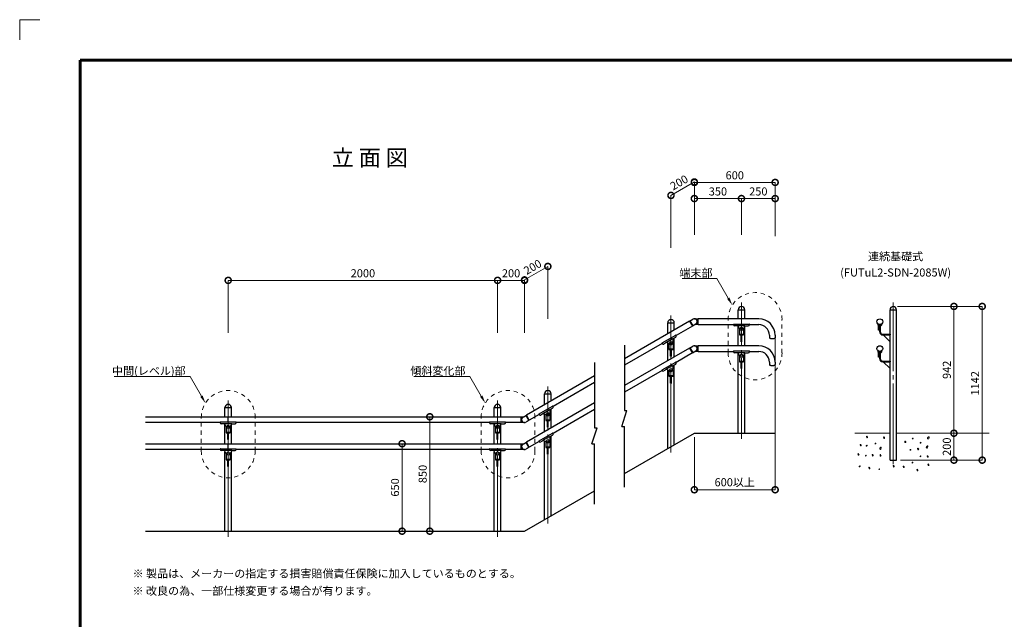
# Model space of a CAD drawing. Extents: x 0 to 420, y 0 to 297.
# Drawn here: x 0 to 244, y 148 to 297 of the extents above; entities that cross this region are included whole.
import ezdxf
from ezdxf.enums import TextEntityAlignment as Align

# ---------------------------------------------------------------- set-up
doc = ezdxf.new("R2010")
doc.units = 0
doc.linetypes.add('CENTER2', pattern=[23, 20, -1, 1, -1])
doc.linetypes.add('DASHED2', pattern=[2, 1, -1])
for name, color, linetype, lineweight in [('GL', 243, 'Continuous', 30), ('中心線', 3, 'CENTER2', 9), ('実線1', 7, 'Continuous', 25), ('実線2', 4, 'Continuous', 15), ('寸法線', 4, 'Continuous', 9), ('破線', 4, 'DASHED2', 9)]:
    doc.layers.add(name, color=color, linetype=linetype, lineweight=lineweight)
doc.styles.add('高さ2MSゴシック', font='txt')
doc.styles.add('高さなしMSゴシック', font='txt')

# ---------------------------------------------------------------- blocks, each defined once
blk = doc.blocks.new('_DotSmall')
at = {"color": 0, "linetype": 'ByBlock', "const_width": 0.5}
blk.add_lwpolyline([(-0.0625, 0, 1), (0.0625, 0, 1)], format="xyb", close=True, dxfattribs=at)
blk = doc.blocks.new('a1')
at = {"color": 4, "lineweight": 5}
for p, q in [((5, 297), (0, 297)), ((0, 297), (0, 292))]:
    blk.add_line(p, q, dxfattribs=at)

msp = doc.modelspace()

# ---------------------------------------------------------------- linework, layer by layer
at = {"color": 4, "linetype": 'Continuous'}
for p, q in [((149.66, 216.37), (149.66, 200.2)), ((142.26, 212.1), (142.26, 195.93)), ((149.03, 196.24), (150.28, 200.2)), ((149.66, 200.2), (150.28, 200.2)), ((141.63, 191.97), (142.89, 195.93)), ((142.26, 195.93), (142.89, 195.93)), ((149.03, 196.24), (149.66, 196.24)), ((149.66, 181.26), (149.66, 196.24)), ((141.63, 191.97), (142.26, 191.97)), ((142.26, 176.99), (142.26, 191.97))]:
    msp.add_line(p, q, dxfattribs=at)
at = {"color": 241, "linetype": 'Continuous'}
for p, q in [((149.66, 184.6), (166.96, 194.59)), ((166.96, 194.59), (186.96, 194.59)), ((124.94, 170.33), (142.26, 180.33)), ((31.1, 170.33), (124.94, 170.33))]:
    msp.add_line(p, q, dxfattribs=at)
at = {"layer": 'GL', "lineweight": 15}
for p, q in [((206.68, 194.59), (215.39, 194.59)), ((239.95, 194.59), (217.01, 194.59))]:
    msp.add_line(p, q, dxfattribs=at)
at = {"layer": '中心線'}
for p, q in [((178.62, 193.17), (178.62, 226.99)), ((216.2, 186.93), (216.2, 226.99)), ((161.18, 189.84), (161.18, 223.76)), ((130.71, 172.24), (130.71, 206.17)), ((51.6, 168.91), (51.6, 202.73)), ((118.27, 168.91), (118.27, 202.73))]:
    msp.add_line(p, q, dxfattribs=at)
at = {"layer": '実線1', "lineweight": 60}
for p, q in [((15, 10), (15, 287)), ((15, 287), (410, 287))]:
    msp.add_line(p, q, dxfattribs=at)
at = {"layer": '実線1', "color": 4, "lineweight": 9}
for p, q in [((161.18, 253.48), (166.96, 256.81)), ((166.96, 243.86), (166.96, 256.81)), ((166.96, 243.7), (166.96, 256.7)), ((166.96, 256.7), (186.96, 256.7)), ((186.96, 243.7), (186.96, 256.7)), ((161.18, 240.52), (161.18, 253.48)), ((166.96, 243.7), (166.96, 252.7)), ((166.96, 252.7), (178.62, 252.7)), ((178.62, 243.7), (178.62, 252.7)), ((178.62, 243.7), (178.62, 252.7)), ((178.62, 252.7), (186.96, 252.7)), ((186.96, 243.39), (186.96, 252.7)), ((124.94, 232.55), (130.71, 235.89)), ((130.71, 222.93), (130.71, 235.89)), ((124.94, 219.6), (124.94, 232.55))]:
    msp.add_line(p, q, dxfattribs=at)
at = {"layer": '実線1'}
for p, q in [((177.81, 222.92), (177.81, 225.18)), ((177.81, 225.18), (179.43, 225.18)), ((179.43, 222.92), (179.43, 225.18)), ((215.39, 219.1), (215.39, 225.18)), ((215.39, 225.18), (217.01, 225.18)), ((217.01, 187.92), (217.01, 225.18)), ((165.79, 222.36), (149.66, 213.04)), ((160.37, 219.23), (160.37, 221.95)), ((160.37, 221.95), (161.99, 221.95)), ((161.99, 220.16), (161.99, 221.95)), ((165.79, 222.36), (166.6, 222.83)), ((165.79, 222.36), (166.51, 221.12)), ((166.65, 221.2), (165.94, 222.44)), ((166.96, 222.92), (167.89, 222.92)), ((167.72, 222.92), (167.72, 221.5)), ((182.91, 222.92), (167.89, 222.92)), ((167.89, 221.49), (167.89, 222.92)), ((166.5, 221.12), (162.47, 218.79)), ((167.31, 221.59), (166.51, 221.12)), ((167.89, 221.49), (167.15, 221.49)), ((167.89, 221.5), (176.62, 221.5)), ((176.62, 221.5), (176.62, 221.56)), ((176.69, 221.63), (180.56, 221.63)), ((177.77, 221.2), (176.92, 221.2)), ((177.76, 221.27), (179.49, 221.27)), ((177.85, 220.86), (177.76, 221.27)), ((177.81, 216.25), (177.81, 221.02)), ((178.12, 220.53), (178.12, 218.93)), ((179.12, 220.53), (179.12, 218.93)), ((179.4, 220.86), (179.49, 221.27)), ((179.43, 216.25), (179.43, 221.02)), ((179.47, 221.2), (180.32, 221.2)), ((180.62, 221.5), (180.62, 221.56)), ((180.62, 221.5), (182.91, 221.5)), ((212.41, 221.62), (212.43, 221.63)), ((212.43, 221.63), (212.45, 221.63)), ((212.45, 221.63), (212.46, 221.62)), ((212.52, 220.13), (212.52, 221.26)), ((212.75, 220.1), (212.55, 220.1)), ((212.79, 220.13), (212.79, 221.2)), ((212.79, 221.1), (212.95, 221.1)), ((212.79, 221.1), (212.79, 219.76)), ((212.95, 221.1), (212.95, 219.76)), ((158.99, 216.94), (162.34, 218.87)), ((160.15, 217.11), (159.41, 216.68)), ((160.09, 217.17), (161.59, 218.03)), ((160.38, 216.86), (160.09, 217.17)), ((161.72, 217.63), (161.59, 218.03)), ((161.62, 217.96), (162.36, 218.38)), ((161.68, 216.95), (161.68, 215.35)), ((161.99, 213.5), (161.99, 218.17)), ((162.47, 218.79), (162.43, 218.85)), ((178.12, 218.93), (179.12, 218.93)), ((178.54, 217.26), (178.54, 218.93)), ((178.54, 217.26), (178.71, 217.26)), ((178.71, 217.26), (178.71, 218.93)), ((185.53, 218.87), (185.53, 218.25)), ((185.53, 218.25), (185.54, 218.21)), ((185.54, 218.21), (185.58, 218.17)), ((185.58, 218.17), (185.63, 218.14)), ((185.63, 218.14), (185.7, 218.1)), ((185.7, 218.1), (185.79, 218.07)), ((185.79, 218.07), (185.89, 218.05)), ((185.89, 218.05), (186, 218.03)), ((186, 218.03), (186.12, 218.02)), ((186.12, 218.02), (186.24, 218.02)), ((186.24, 218.02), (186.37, 218.02)), ((186.37, 218.02), (186.49, 218.03)), ((186.49, 218.03), (186.6, 218.05)), ((186.6, 218.05), (186.7, 218.07)), ((186.7, 218.07), (186.79, 218.1)), ((186.79, 218.1), (186.86, 218.14)), ((186.86, 218.14), (186.91, 218.17)), ((186.91, 218.17), (186.95, 218.21)), ((186.95, 218.21), (186.96, 218.25)), ((186.96, 218.87), (186.96, 218.25)), ((186.96, 218.25), (186.96, 218.25)), ((213.62, 219.1), (215.53, 219.1)), ((213.62, 218.93), (215.53, 218.93)), ((213.73, 218.93), (215.39, 217.26)), ((215.39, 212.43), (215.39, 218.93)), ((215.53, 218.93), (215.53, 219.1)), ((159, 216.79), (149.66, 211.4)), ((165.79, 215.69), (149.66, 206.37)), ((159, 216.79), (158.97, 216.85)), ((160.37, 212.56), (160.37, 216.86)), ((160.68, 216.78), (160.68, 215.35)), ((160.68, 215.35), (161.68, 215.35)), ((161.1, 213.68), (161.1, 215.35)), ((161.27, 213.68), (161.27, 215.35)), ((166.5, 214.46), (162.47, 212.13)), ((165.79, 215.69), (166.6, 216.16)), ((165.79, 215.69), (166.51, 214.45)), ((166.65, 214.54), (165.94, 215.77)), ((167.31, 214.92), (166.51, 214.45)), ((166.96, 216.26), (167.89, 216.26)), ((167.89, 214.82), (167.15, 214.82)), ((167.72, 216.26), (167.72, 214.83)), ((167.89, 214.82), (167.89, 216.26)), ((182.91, 216.25), (167.89, 216.25)), ((167.89, 214.83), (176.62, 214.83)), ((176.62, 214.83), (176.62, 214.9)), ((176.69, 214.96), (180.56, 214.96)), ((177.77, 214.53), (176.92, 214.53)), ((177.76, 214.61), (179.49, 214.61)), ((177.85, 214.19), (177.76, 214.61)), ((179.4, 214.19), (179.49, 214.61)), ((179.47, 214.53), (180.32, 214.53)), ((180.62, 214.83), (180.62, 214.9)), ((180.62, 214.83), (182.91, 214.83)), ((212.41, 214.95), (212.43, 214.96)), ((212.43, 214.96), (212.45, 214.96)), ((212.45, 214.96), (212.46, 214.96)), ((212.52, 213.46), (212.52, 214.59)), ((212.79, 213.46), (212.79, 214.53)), ((212.79, 214.43), (212.95, 214.43)), ((212.79, 214.43), (212.79, 213.1)), ((212.95, 214.43), (212.95, 213.1)), ((158.99, 210.27), (162.34, 212.21)), ((161.1, 213.68), (161.27, 213.68)), ((162.47, 212.13), (162.43, 212.18)), ((177.81, 194.59), (177.81, 214.36)), ((178.12, 213.86), (178.12, 212.26)), ((178.12, 212.26), (179.12, 212.26)), ((178.54, 210.6), (178.54, 212.26)), ((178.71, 210.6), (178.71, 212.26)), ((179.12, 213.86), (179.12, 212.26)), ((179.43, 194.59), (179.43, 214.36)), ((185.53, 212.21), (185.53, 211.59)), ((186.96, 212.21), (186.96, 211.59)), ((212.75, 213.43), (212.55, 213.43)), ((213.62, 212.43), (215.53, 212.43)), ((213.62, 212.26), (215.53, 212.26)), ((213.73, 212.26), (215.39, 210.6)), ((215.39, 187.92), (215.39, 212.26)), ((215.53, 212.26), (215.53, 212.43)), ((159, 210.13), (149.66, 204.73)), ((159, 210.13), (158.97, 210.18)), ((160.15, 210.44), (159.41, 210.02)), ((160.09, 210.5), (161.59, 211.37)), ((160.38, 210.19), (160.09, 210.5)), ((160.37, 190.78), (160.37, 210.2)), ((160.68, 210.11), (160.68, 208.68)), ((161.72, 210.96), (161.59, 211.37)), ((161.62, 211.29), (162.36, 211.72)), ((161.68, 210.28), (161.68, 208.68)), ((161.99, 191.72), (161.99, 211.51)), ((178.54, 210.6), (178.71, 210.6)), ((185.53, 211.59), (185.54, 211.55)), ((185.54, 211.55), (185.58, 211.51)), ((185.58, 211.51), (185.63, 211.47)), ((185.63, 211.47), (185.7, 211.44)), ((185.7, 211.44), (185.79, 211.41)), ((185.79, 211.41), (185.89, 211.38)), ((185.89, 211.38), (186, 211.37)), ((186, 211.37), (186.12, 211.36)), ((186.12, 211.36), (186.24, 211.35)), ((186.24, 211.35), (186.37, 211.36)), ((186.37, 211.36), (186.49, 211.37)), ((186.49, 211.37), (186.6, 211.38)), ((186.6, 211.38), (186.7, 211.41)), ((186.7, 211.41), (186.79, 211.44)), ((186.79, 211.44), (186.86, 211.47)), ((186.86, 211.47), (186.91, 211.51)), ((186.91, 211.51), (186.95, 211.55)), ((186.95, 211.55), (186.96, 211.59)), ((186.96, 211.59), (186.96, 211.59)), ((142.26, 208.77), (125.39, 199.03)), ((142.26, 207.13), (131.99, 201.2)), ((160.68, 208.68), (161.68, 208.68)), ((161.1, 207.01), (161.1, 208.68)), ((161.27, 207.01), (161.27, 208.68)), ((161.1, 207.01), (161.27, 207.01)), ((129.9, 201.64), (129.9, 204.36)), ((129.9, 204.36), (131.52, 204.36)), ((131.52, 202.57), (131.52, 204.36)), ((50.79, 198.66), (50.79, 200.92)), ((50.79, 200.92), (52.41, 200.92)), ((52.41, 198.66), (52.41, 200.92)), ((117.46, 198.66), (117.46, 200.92)), ((117.46, 200.92), (119.08, 200.92)), ((119.08, 198.66), (119.08, 200.92)), ((142.26, 202.1), (125.39, 192.36)), ((128.52, 199.35), (131.87, 201.28)), ((129.62, 199.58), (131.12, 200.44)), ((131.25, 200.04), (131.12, 200.44)), ((131.15, 200.36), (131.88, 200.79)), ((131.52, 195.9), (131.52, 200.58)), ((131.99, 201.2), (131.96, 201.26)), ((142.26, 200.46), (131.99, 194.53)), ((31.1, 198.66), (124, 198.66)), ((51.6, 197.37), (51.6, 198.66)), ((124, 198.66), (124.75, 198.66)), ((124, 198.66), (124, 197.23)), ((124.17, 197.23), (124.17, 198.66)), ((124.58, 198.57), (125.39, 199.04)), ((125.24, 198.95), (125.96, 197.71)), ((126.1, 197.79), (125.3, 197.33)), ((126.1, 197.79), (125.39, 199.04)), ((128.53, 199.2), (126.1, 197.8)), ((128.53, 199.2), (128.5, 199.26)), ((129.68, 199.52), (128.94, 199.09)), ((129.91, 199.26), (129.62, 199.58)), ((129.9, 194.97), (129.9, 199.27)), ((130.21, 199.18), (130.21, 197.75)), ((130.21, 197.75), (131.21, 197.75)), ((130.63, 196.09), (130.63, 197.75)), ((130.79, 196.09), (130.79, 197.75)), ((131.21, 199.35), (131.21, 197.75)), ((49.6, 197.24), (31.1, 197.24)), ((49.6, 197.24), (49.6, 197.3)), ((49.67, 197.37), (53.54, 197.37)), ((50.76, 196.94), (49.9, 196.94)), ((50.74, 197.02), (52.47, 197.02)), ((50.83, 196.6), (50.74, 197.02)), ((50.79, 191.99), (50.79, 196.76)), ((51.1, 196.27), (51.1, 194.67)), ((52.1, 196.27), (52.1, 194.67)), ((52.38, 196.6), (52.47, 197.02)), ((52.41, 191.99), (52.41, 196.76)), ((52.45, 196.94), (53.3, 196.94)), ((53.6, 197.24), (53.6, 197.3)), ((116.27, 197.24), (53.6, 197.24)), ((116.27, 197.24), (116.27, 197.3)), ((116.34, 197.37), (120.2, 197.37)), ((117.42, 196.94), (116.57, 196.94)), ((117.4, 197.02), (119.14, 197.02)), ((117.5, 196.6), (117.4, 197.02)), ((117.46, 191.99), (117.46, 196.76)), ((117.77, 196.27), (117.77, 194.67)), ((118.77, 196.27), (118.77, 194.67)), ((119.04, 196.6), (119.14, 197.02)), ((119.08, 191.99), (119.08, 196.76)), ((119.12, 196.94), (119.97, 196.94)), ((120.27, 197.24), (120.27, 197.3)), ((124, 197.24), (120.27, 197.24)), ((124.94, 197.23), (124, 197.23)), ((130.63, 196.09), (130.79, 196.09)), ((51.1, 194.67), (52.1, 194.67)), ((51.52, 193), (51.52, 194.67)), ((51.52, 193), (51.69, 193)), ((51.69, 193), (51.69, 194.67)), ((117.77, 194.67), (118.77, 194.67)), ((118.19, 193), (118.19, 194.67)), ((118.19, 193), (118.35, 193)), ((118.35, 193), (118.35, 194.67)), ((128.53, 192.53), (126.1, 191.13)), ((128.53, 192.53), (128.5, 192.59)), ((128.52, 192.68), (131.87, 194.62)), ((129.68, 192.85), (128.94, 192.42)), ((129.62, 192.91), (131.12, 193.78)), ((129.91, 192.6), (129.62, 192.91)), ((129.9, 173.19), (129.9, 192.6)), ((130.21, 192.52), (130.21, 191.09)), ((131.25, 193.37), (131.12, 193.78)), ((131.15, 193.7), (131.88, 194.12)), ((131.21, 192.69), (131.21, 191.09)), ((131.52, 174.13), (131.52, 193.91)), ((131.99, 194.53), (131.96, 194.59)), ((31.1, 191.99), (124, 191.99)), ((49.6, 190.57), (31.1, 190.57)), ((49.6, 190.57), (49.6, 190.64)), ((49.67, 190.7), (53.54, 190.7)), ((50.76, 190.27), (49.9, 190.27)), ((50.74, 190.35), (52.47, 190.35)), ((50.83, 189.93), (50.74, 190.35)), ((50.79, 170.33), (50.79, 190.1)), ((51.6, 190.7), (51.6, 191.99)), ((52.38, 189.93), (52.47, 190.35)), ((52.41, 170.33), (52.41, 190.1)), ((52.45, 190.27), (53.3, 190.27)), ((53.6, 190.57), (53.6, 190.64)), ((116.27, 190.57), (53.6, 190.57)), ((116.27, 190.57), (116.27, 190.64)), ((116.34, 190.7), (120.2, 190.7)), ((117.42, 190.27), (116.57, 190.27)), ((117.4, 190.35), (119.14, 190.35)), ((117.5, 189.93), (117.4, 190.35)), ((117.46, 170.33), (117.46, 190.1)), ((119.04, 189.93), (119.14, 190.35)), ((119.08, 170.33), (119.08, 190.1)), ((119.12, 190.27), (119.97, 190.27)), ((120.27, 190.57), (120.27, 190.64)), ((124, 190.57), (120.27, 190.57)), ((124, 192), (124.75, 192)), ((124, 192), (124, 190.56)), ((124.94, 190.56), (124, 190.56)), ((124.17, 190.56), (124.17, 191.99)), ((124.58, 191.9), (125.39, 192.37)), ((125.24, 192.29), (125.96, 191.05)), ((126.1, 191.13), (125.3, 190.66)), ((126.1, 191.13), (125.39, 192.37)), ((130.21, 191.09), (131.21, 191.09)), ((130.63, 189.42), (130.63, 191.09)), ((130.79, 189.42), (130.79, 191.09)), ((51.1, 189.6), (51.1, 188)), ((51.1, 188), (52.1, 188)), ((51.52, 186.34), (51.52, 188)), ((51.69, 186.34), (51.69, 188)), ((52.1, 189.6), (52.1, 188)), ((117.77, 189.6), (117.77, 188)), ((117.77, 188), (118.77, 188)), ((118.19, 186.34), (118.19, 188)), ((118.35, 186.34), (118.35, 188)), ((118.77, 189.6), (118.77, 188)), ((130.63, 189.42), (130.79, 189.42)), ((215.39, 187.92), (217.01, 187.92)), ((51.52, 186.34), (51.69, 186.34)), ((118.19, 186.34), (118.35, 186.34))]:
    msp.add_line(p, q, dxfattribs=at)
for centre, radius in [((212.87, 222.21), 0.712), ((178.62, 220.6), 0.267), ((161.18, 217.01), 0.267), ((212.87, 215.54), 0.712), ((178.62, 213.93), 0.267), ((161.18, 210.35), 0.267), ((130.71, 199.42), 0.267), ((51.6, 196.34), 0.267), ((118.27, 196.34), 0.267), ((130.71, 192.75), 0.267), ((51.6, 189.67), 0.267), ((118.27, 189.67), 0.267)]:
    msp.add_circle(centre, radius, dxfattribs=at)
for centre, radius, start, end in [((178.62, 225.18), 0.81, 0, 180), ((216.2, 225.18), 0.81, 0, 180), ((161.18, 221.95), 0.81, 0, 180), ((166.96, 222.21), 0.717, 300, 120), ((182.91, 218.87), 4.04, 0, 90), ((176.69, 221.56), 0.0667, 90, 180), ((176.92, 221.5), 0.3, 180, 270), ((177.91, 220.87), 0.0667, 192.6431, 241.9253), ((177.65, 220.37), 0.5, 12.9107, 61.9253), ((178.62, 220.6), 0.5, 192.6344, 347.3656), ((179.6, 220.37), 0.5, 118.0747, 167.0893), ((179.33, 220.87), 0.0667, 298.0747, 347.3569), ((180.32, 221.5), 0.3, 270, 0), ((180.56, 221.56), 0.0667, 0, 90), ((182.91, 218.87), 2.62, 0, 90), ((212.6, 221.48), 0.233, 143.6838, 249.6456), ((212.87, 222.21), 0.717, 235.3289, 304.6711), ((212.87, 222.2), 1, 249.6456, 290.3544), ((212.55, 220.13), 0.0333, 180, 270), ((212.75, 220.13), 0.0333, 270, 0), ((213.62, 219.76), 0.833, 180, 270), ((213.62, 219.76), 0.667, 180, 270), ((213.14, 221.48), 0.233, 290.3544, 36.3162), ((213.3, 221.59), 0.0342, 36.3162, 124.6711), ((159.03, 216.88), 0.0667, 120, 210), ((161.18, 217.01), 0.5, 222.6344, 17.3656), ((162.14, 217.31), 0.5, 148.0747, 197.0893), ((161.66, 217.61), 0.0667, 328.0747, 17.3569), ((162.37, 218.82), 0.0667, 30, 120), ((162.21, 218.64), 0.3, 300, 30), ((159.26, 216.94), 0.3, 210, 300), ((160.43, 216.9), 0.0667, 222.6431, 271.9253), ((160.45, 216.33), 0.5, 42.9107, 91.9253), ((166.96, 215.54), 0.717, 300, 120), ((176.69, 214.9), 0.0667, 90, 180), ((176.92, 214.83), 0.3, 180, 270), ((180.32, 214.83), 0.3, 270, 0), ((180.56, 214.9), 0.0667, 0, 90), ((182.91, 212.21), 4.04, 0, 90), ((182.91, 212.21), 2.62, 0, 90), ((212.6, 214.81), 0.233, 143.6838, 249.6456), ((212.87, 215.55), 0.717, 235.3289, 304.6711), ((212.87, 215.53), 1, 249.6456, 290.3544), ((213.14, 214.81), 0.233, 290.3544, 36.3162), ((213.3, 214.93), 0.0342, 36.3162, 124.6711), ((162.37, 212.15), 0.0667, 30, 120), ((162.21, 211.98), 0.3, 300, 30), ((177.91, 214.21), 0.0667, 192.6431, 241.9253), ((177.65, 213.71), 0.5, 12.9107, 61.9253), ((178.62, 213.93), 0.5, 192.6344, 347.3656), ((179.6, 213.71), 0.5, 118.0747, 167.0893), ((179.33, 214.21), 0.0667, 298.0747, 347.3569), ((212.55, 213.46), 0.0333, 180, 270), ((212.75, 213.46), 0.0333, 270, 0), ((213.62, 213.1), 0.833, 180, 270), ((213.62, 213.1), 0.667, 180, 270), ((159.03, 210.22), 0.0667, 120, 210), ((159.26, 210.28), 0.3, 210, 300), ((160.43, 210.23), 0.0667, 222.6431, 271.9253), ((160.45, 209.67), 0.5, 42.9107, 91.9253), ((161.18, 210.35), 0.5, 222.6344, 17.3656), ((162.14, 210.64), 0.5, 148.0747, 197.0893), ((161.66, 210.94), 0.0667, 328.0747, 17.3569), ((130.71, 204.36), 0.81, 0, 180), ((51.6, 200.92), 0.81, 0, 180), ((118.27, 200.92), 0.81, 0, 180), ((131.67, 199.72), 0.5, 148.0747, 197.0893), ((131.19, 200.02), 0.0667, 328.0747, 17.3569), ((131.9, 201.22), 0.0667, 30, 120), ((131.73, 201.05), 0.3, 300, 30), ((124.94, 197.95), 0.717, 120, 300), ((128.55, 199.29), 0.0667, 120, 210), ((128.79, 199.35), 0.3, 210, 300), ((129.96, 199.31), 0.0667, 222.6431, 271.9253), ((129.98, 198.74), 0.5, 42.9107, 91.9253), ((130.71, 199.42), 0.5, 222.6344, 17.3656), ((49.67, 197.3), 0.0667, 90, 180), ((49.9, 197.24), 0.3, 180, 270), ((50.9, 196.62), 0.0667, 192.6431, 241.9253), ((50.63, 196.12), 0.5, 12.9107, 61.9253), ((51.6, 196.34), 0.5, 192.6344, 347.3656), ((52.58, 196.12), 0.5, 118.0747, 167.0893), ((52.31, 196.62), 0.0667, 298.0747, 347.3569), ((53.3, 197.24), 0.3, 270, 0), ((53.54, 197.3), 0.0667, 0, 90), ((116.34, 197.3), 0.0667, 90, 180), ((116.57, 197.24), 0.3, 180, 270), ((117.56, 196.62), 0.0667, 192.6431, 241.9253), ((117.3, 196.12), 0.5, 12.9107, 61.9253), ((118.27, 196.34), 0.5, 192.6344, 347.3656), ((119.25, 196.12), 0.5, 118.0747, 167.0893), ((118.98, 196.62), 0.0667, 298.0747, 347.3569), ((119.97, 197.24), 0.3, 270, 0), ((120.2, 197.3), 0.0667, 0, 90), ((128.55, 192.62), 0.0667, 120, 210), ((128.79, 192.68), 0.3, 210, 300), ((129.96, 192.64), 0.0667, 222.6431, 271.9253), ((129.98, 192.07), 0.5, 42.9107, 91.9253), ((130.71, 192.75), 0.5, 222.6344, 17.3656), ((131.67, 193.05), 0.5, 148.0747, 197.0893), ((131.19, 193.35), 0.0667, 328.0747, 17.3569), ((131.9, 194.56), 0.0667, 30, 120), ((131.73, 194.38), 0.3, 300, 30), ((49.67, 190.64), 0.0667, 90, 180), ((49.9, 190.57), 0.3, 180, 270), ((53.3, 190.57), 0.3, 270, 0), ((53.54, 190.64), 0.0667, 0, 90), ((116.34, 190.64), 0.0667, 90, 180), ((116.57, 190.57), 0.3, 180, 270), ((119.97, 190.57), 0.3, 270, 0), ((120.2, 190.64), 0.0667, 0, 90), ((124.94, 191.28), 0.717, 120, 300), ((50.9, 189.95), 0.0667, 192.6431, 241.9253), ((50.63, 189.45), 0.5, 12.9107, 61.9253), ((51.6, 189.67), 0.5, 192.6344, 347.3656), ((52.58, 189.45), 0.5, 118.0747, 167.0893), ((52.31, 189.95), 0.0667, 298.0747, 347.3569), ((117.56, 189.95), 0.0667, 192.6431, 241.9253), ((117.3, 189.45), 0.5, 12.9107, 61.9253), ((118.27, 189.67), 0.5, 192.6344, 347.3656), ((119.25, 189.45), 0.5, 118.0747, 167.0893), ((118.98, 189.95), 0.0667, 298.0747, 347.3569)]:
    msp.add_arc(centre, radius, start, end, dxfattribs=at)
at = {"layer": '実線2'}
for p, q in [((178.12, 219.1), (179.12, 219.1)), ((160.68, 215.51), (161.68, 215.51)), ((178.12, 212.43), (179.12, 212.43)), ((160.68, 208.85), (161.68, 208.85)), ((130.21, 197.92), (131.21, 197.92)), ((51.1, 194.84), (52.1, 194.84)), ((117.77, 194.84), (118.77, 194.84)), ((209.56, 193.76), (209.59, 193.81)), ((209.56, 193.69), (209.56, 193.76)), ((209.63, 193.49), (209.56, 193.69)), ((209.59, 193.81), (209.65, 193.83)), ((209.71, 193.46), (209.63, 193.49)), ((209.65, 193.83), (209.8, 193.64)), ((209.76, 193.46), (209.71, 193.46)), ((209.8, 193.5), (209.76, 193.46)), ((209.8, 193.64), (209.83, 193.57)), ((209.83, 193.57), (209.8, 193.5)), ((213.8, 193.61), (213.83, 193.66)), ((213.8, 193.54), (213.8, 193.61)), ((213.86, 193.34), (213.8, 193.54)), ((213.83, 193.66), (213.89, 193.68)), ((213.94, 193.31), (213.86, 193.34)), ((213.89, 193.68), (214.04, 193.49)), ((213.99, 193.32), (213.94, 193.31)), ((214.04, 193.36), (213.99, 193.32)), ((214.04, 193.49), (214.06, 193.42)), ((214.06, 193.42), (214.04, 193.36)), ((219.02, 192.58), (219.05, 192.63)), ((219.02, 192.51), (219.02, 192.58)), ((219.08, 192.31), (219.02, 192.51)), ((219.05, 192.63), (219.11, 192.65)), ((219.11, 192.65), (219.26, 192.45)), ((220.87, 193.2), (220.88, 193.22)), ((220.88, 193.18), (220.87, 193.2)), ((220.88, 193.22), (220.93, 193.3)), ((220.89, 193.17), (220.88, 193.18)), ((220.91, 193.17), (220.89, 193.17)), ((220.92, 193.17), (220.91, 193.17)), ((221.02, 193.21), (220.92, 193.17)), ((220.93, 193.3), (220.99, 193.37)), ((220.99, 193.37), (221.01, 193.38)), ((221.01, 193.38), (221.03, 193.38)), ((221.05, 193.22), (221.02, 193.21)), ((221.03, 193.38), (221.05, 193.37)), ((221.05, 193.37), (221.06, 193.36)), ((221.07, 193.23), (221.05, 193.22)), ((221.06, 193.36), (221.08, 193.29)), ((221.08, 193.25), (221.07, 193.23)), ((221.08, 193.29), (221.09, 193.27)), ((221.09, 193.27), (221.08, 193.25)), ((224.7, 193.43), (224.67, 193.33)), ((224.67, 193.33), (224.7, 193.23)), ((224.93, 193.72), (224.7, 193.43)), ((224.7, 193.23), (224.77, 193.17)), ((224.77, 193.17), (224.85, 193.16)), ((224.85, 193.16), (224.97, 193.21)), ((225.02, 193.69), (224.93, 193.72)), ((224.97, 193.21), (225.07, 193.51)), ((225.07, 193.61), (225.02, 193.69)), ((225.07, 193.51), (225.07, 193.61)), ((130.21, 191.25), (131.21, 191.25)), ((207.99, 191.74), (208.02, 191.79)), ((207.99, 191.67), (207.99, 191.74)), ((208.05, 191.47), (207.99, 191.67)), ((208.02, 191.79), (208.07, 191.81)), ((208.13, 191.44), (208.05, 191.47)), ((208.07, 191.81), (208.23, 191.62)), ((208.18, 191.45), (208.13, 191.44)), ((208.23, 191.48), (208.18, 191.45)), ((208.23, 191.62), (208.25, 191.55)), ((208.25, 191.55), (208.23, 191.48)), ((209.5, 191.44), (209.56, 191.52)), ((209.5, 191.43), (209.5, 191.44)), ((209.51, 191.4), (209.5, 191.43)), ((209.52, 191.4), (209.51, 191.4)), ((209.53, 191.39), (209.52, 191.4)), ((209.55, 191.4), (209.53, 191.39)), ((209.65, 191.44), (209.55, 191.4)), ((209.56, 191.52), (209.62, 191.59)), ((209.62, 191.59), (209.64, 191.61)), ((209.64, 191.61), (209.65, 191.61)), ((209.65, 191.61), (209.68, 191.59)), ((209.68, 191.44), (209.65, 191.44)), ((209.68, 191.59), (209.68, 191.59)), ((209.68, 191.59), (209.71, 191.51)), ((209.7, 191.46), (209.68, 191.44)), ((209.71, 191.48), (209.7, 191.46)), ((209.71, 191.51), (209.71, 191.5)), ((209.71, 191.5), (209.71, 191.48)), ((211.66, 191.97), (211.67, 191.99)), ((211.67, 191.94), (211.66, 191.97)), ((211.67, 191.99), (211.72, 192.07)), ((211.69, 191.94), (211.67, 191.94)), ((211.7, 191.93), (211.69, 191.94)), ((211.72, 191.94), (211.7, 191.93)), ((211.72, 192.07), (211.79, 192.14)), ((211.81, 191.98), (211.72, 191.94)), ((211.79, 192.14), (211.8, 192.15)), ((211.8, 192.15), (211.82, 192.15)), ((211.84, 191.98), (211.81, 191.98)), ((211.82, 192.15), (211.84, 192.14)), ((211.84, 192.14), (211.85, 192.13)), ((211.86, 192), (211.84, 191.98)), ((211.85, 192.13), (211.87, 192.06)), ((211.87, 192.02), (211.86, 192)), ((211.87, 192.06), (211.88, 192.04)), ((211.88, 192.04), (211.87, 192.02)), ((212.86, 190.86), (212.83, 190.76)), ((212.83, 190.76), (212.86, 190.66)), ((213.09, 191.15), (212.86, 190.86)), ((212.86, 190.66), (212.93, 190.6)), ((212.93, 190.6), (213.01, 190.59)), ((213.01, 190.59), (213.13, 190.64)), ((213.18, 191.12), (213.09, 191.15)), ((213.13, 190.64), (213.23, 190.94)), ((213.23, 191.04), (213.18, 191.12)), ((213.23, 190.94), (213.23, 191.04)), ((219.16, 192.27), (219.08, 192.31)), ((219.21, 192.28), (219.16, 192.27)), ((219.26, 192.32), (219.21, 192.28)), ((219.26, 192.45), (219.28, 192.39)), ((219.28, 192.39), (219.26, 192.32)), ((220.33, 190.41), (220.39, 190.49)), ((220.33, 190.4), (220.33, 190.41)), ((220.34, 190.37), (220.33, 190.4)), ((220.35, 190.36), (220.34, 190.37)), ((220.37, 190.36), (220.35, 190.36)), ((220.38, 190.36), (220.37, 190.36)), ((220.48, 190.4), (220.38, 190.36)), ((220.39, 190.49), (220.45, 190.56)), ((220.45, 190.56), (220.47, 190.57)), ((220.47, 190.57), (220.49, 190.57)), ((220.51, 190.41), (220.48, 190.4)), ((220.49, 190.57), (220.51, 190.56)), ((220.51, 190.56), (220.52, 190.55)), ((220.53, 190.42), (220.51, 190.41)), ((220.52, 190.55), (220.54, 190.48)), ((220.54, 190.44), (220.53, 190.42)), ((220.54, 190.48), (220.54, 190.46)), ((220.54, 190.46), (220.54, 190.44)), ((222.22, 190.81), (222.25, 190.85)), ((222.22, 190.74), (222.22, 190.81)), ((222.28, 190.54), (222.22, 190.74)), ((222.25, 190.85), (222.31, 190.88)), ((222.36, 190.5), (222.28, 190.54)), ((222.31, 190.88), (222.46, 190.68)), ((222.41, 190.51), (222.36, 190.5)), ((222.46, 190.55), (222.41, 190.51)), ((222.46, 190.68), (222.48, 190.61)), ((222.48, 190.61), (222.46, 190.55)), ((222.84, 192.17), (222.85, 192.18)), ((222.85, 192.14), (222.84, 192.17)), ((222.85, 192.18), (222.9, 192.26)), ((222.86, 192.13), (222.85, 192.14)), ((222.88, 192.13), (222.86, 192.13)), ((222.89, 192.13), (222.88, 192.13)), ((222.99, 192.18), (222.89, 192.13)), ((222.9, 192.26), (222.96, 192.33)), ((222.96, 192.33), (222.98, 192.34)), ((222.98, 192.34), (223, 192.35)), ((223.02, 192.18), (222.99, 192.18)), ((223, 192.35), (223.02, 192.33)), ((223.02, 192.33), (223.03, 192.32)), ((223.04, 192.2), (223.02, 192.18)), ((223.03, 192.32), (223.05, 192.25)), ((223.05, 192.21), (223.04, 192.2)), ((223.05, 192.25), (223.06, 192.23)), ((223.06, 192.23), (223.05, 192.21)), ((224.41, 191.19), (224.37, 191.09)), ((224.37, 191.09), (224.41, 190.99)), ((224.64, 191.48), (224.41, 191.19)), ((224.41, 190.99), (224.48, 190.93)), ((224.48, 190.93), (224.55, 190.92)), ((224.55, 190.92), (224.67, 190.97)), ((224.72, 191.45), (224.64, 191.48)), ((224.67, 190.97), (224.77, 191.27)), ((224.77, 191.37), (224.72, 191.45)), ((224.77, 191.27), (224.77, 191.37)), ((51.1, 188.17), (52.1, 188.17)), ((117.77, 188.17), (118.77, 188.17)), ((207.44, 189.48), (207.48, 189.52)), ((207.44, 189.41), (207.44, 189.48)), ((207.51, 189.21), (207.44, 189.41)), ((207.48, 189.52), (207.53, 189.55)), ((207.59, 189.17), (207.51, 189.21)), ((207.53, 189.55), (207.69, 189.35)), ((207.64, 189.18), (207.59, 189.17)), ((207.69, 189.22), (207.64, 189.18)), ((207.69, 189.35), (207.71, 189.29)), ((207.71, 189.29), (207.69, 189.22)), ((209.3, 188.98), (209.36, 189.06)), ((209.3, 188.97), (209.3, 188.98)), ((209.31, 188.94), (209.3, 188.97)), ((209.32, 188.93), (209.31, 188.94)), ((209.34, 188.93), (209.32, 188.93)), ((209.35, 188.93), (209.34, 188.93)), ((209.45, 188.98), (209.35, 188.93)), ((209.36, 189.06), (209.42, 189.13)), ((209.42, 189.13), (209.44, 189.14)), ((209.44, 189.14), (209.46, 189.14)), ((209.48, 188.98), (209.45, 188.98)), ((209.46, 189.14), (209.48, 189.13)), ((209.48, 189.13), (209.49, 189.12)), ((209.5, 189), (209.48, 188.98)), ((209.49, 189.12), (209.51, 189.05)), ((209.51, 189.01), (209.5, 189)), ((209.51, 189.05), (209.51, 189.03)), ((209.51, 189.03), (209.51, 189.01)), ((210.95, 189.25), (210.98, 189.29)), ((210.95, 189.18), (210.95, 189.25)), ((211.01, 188.98), (210.95, 189.18)), ((210.98, 189.29), (211.04, 189.32)), ((211.09, 188.94), (211.01, 188.98)), ((211.04, 189.32), (211.19, 189.12)), ((211.14, 188.95), (211.09, 188.94)), ((211.19, 188.99), (211.14, 188.95)), ((211.19, 189.12), (211.21, 189.06)), ((211.21, 189.06), (211.19, 188.99)), ((212.91, 189.23), (212.94, 189.28)), ((212.91, 189.16), (212.91, 189.23)), ((212.98, 188.96), (212.91, 189.16)), ((212.94, 189.28), (213, 189.3)), ((213.06, 188.93), (212.98, 188.96)), ((213, 189.3), (213.15, 189.11)), ((213.11, 188.93), (213.06, 188.93)), ((213.15, 188.97), (213.11, 188.93)), ((213.15, 189.11), (213.17, 189.04)), ((213.17, 189.04), (213.15, 188.97)), ((222.84, 188.82), (222.85, 188.83)), ((222.85, 188.79), (222.84, 188.82)), ((222.85, 188.83), (222.9, 188.91)), ((222.86, 188.79), (222.85, 188.79)), ((222.88, 188.78), (222.86, 188.79)), ((222.89, 188.79), (222.88, 188.78)), ((222.99, 188.83), (222.89, 188.79)), ((222.9, 188.91), (222.96, 188.98)), ((222.96, 188.98), (222.98, 189)), ((222.98, 189), (223, 189)), ((223.02, 188.83), (222.99, 188.83)), ((223, 189), (223.02, 188.98)), ((223.02, 188.98), (223.03, 188.98)), ((223.04, 188.85), (223.02, 188.83)), ((223.03, 188.98), (223.05, 188.9)), ((223.05, 188.87), (223.04, 188.85)), ((223.05, 188.9), (223.06, 188.89)), ((223.06, 188.89), (223.05, 188.87)), ((224.58, 188.95), (224.61, 189)), ((224.58, 188.88), (224.58, 188.95)), ((224.65, 188.68), (224.58, 188.88)), ((224.61, 189), (224.67, 189.02)), ((224.73, 188.64), (224.65, 188.68)), ((224.67, 189.02), (224.82, 188.82)), ((224.78, 188.65), (224.73, 188.64)), ((224.82, 188.69), (224.78, 188.65)), ((224.82, 188.82), (224.84, 188.76)), ((224.84, 188.76), (224.82, 188.69)), ((207.77, 186.31), (207.78, 186.32)), ((207.78, 186.28), (207.77, 186.31)), ((207.78, 186.32), (207.83, 186.4)), ((207.8, 186.27), (207.78, 186.28)), ((207.81, 186.27), (207.8, 186.27)), ((207.83, 186.27), (207.81, 186.27)), ((207.83, 186.4), (207.9, 186.47)), ((207.92, 186.32), (207.83, 186.27)), ((207.9, 186.47), (207.91, 186.48)), ((207.91, 186.48), (207.93, 186.49)), ((207.95, 186.32), (207.92, 186.32)), ((207.93, 186.49), (207.95, 186.47)), ((207.95, 186.47), (207.96, 186.46)), ((207.97, 186.34), (207.95, 186.32)), ((207.96, 186.46), (207.98, 186.39)), ((207.98, 186.35), (207.97, 186.34)), ((207.98, 186.39), (207.99, 186.37)), ((207.99, 186.37), (207.98, 186.35)), ((210.15, 186.08), (210.18, 186.13)), ((210.15, 186.01), (210.15, 186.08)), ((210.22, 185.81), (210.15, 186.01)), ((210.18, 186.13), (210.24, 186.15)), ((210.3, 185.77), (210.22, 185.81)), ((210.24, 186.15), (210.4, 185.95)), ((210.35, 185.78), (210.3, 185.77)), ((210.4, 185.82), (210.35, 185.78)), ((210.4, 185.95), (210.42, 185.89)), ((210.42, 185.89), (210.4, 185.82)), ((212.6, 185.63), (212.66, 185.71)), ((212.6, 185.62), (212.6, 185.63)), ((212.61, 185.59), (212.6, 185.62)), ((212.62, 185.58), (212.61, 185.59)), ((212.64, 185.58), (212.62, 185.58)), ((212.65, 185.58), (212.64, 185.58)), ((212.75, 185.63), (212.65, 185.58)), ((212.66, 185.71), (212.72, 185.78)), ((212.72, 185.78), (212.74, 185.8)), ((212.74, 185.8), (212.76, 185.8)), ((212.78, 185.63), (212.75, 185.63)), ((212.76, 185.8), (212.78, 185.78)), ((212.78, 185.78), (212.79, 185.77)), ((212.8, 185.65), (212.78, 185.63)), ((212.79, 185.77), (212.81, 185.7)), ((212.81, 185.67), (212.8, 185.65)), ((212.81, 185.7), (212.81, 185.68)), ((212.81, 185.68), (212.81, 185.67)), ((216.16, 186.52), (216.19, 186.57)), ((216.16, 186.45), (216.16, 186.52)), ((216.23, 186.25), (216.16, 186.45)), ((216.19, 186.57), (216.25, 186.59)), ((216.31, 186.22), (216.23, 186.25)), ((216.25, 186.59), (216.4, 186.4)), ((216.36, 186.23), (216.31, 186.22)), ((216.4, 186.26), (216.36, 186.23)), ((216.4, 186.4), (216.42, 186.33)), ((216.42, 186.33), (216.4, 186.26)), ((218.62, 186.37), (218.65, 186.42)), ((218.62, 186.31), (218.62, 186.37)), ((218.69, 186.11), (218.62, 186.31)), ((218.65, 186.42), (218.71, 186.44)), ((218.77, 186.07), (218.69, 186.11)), ((218.71, 186.44), (218.87, 186.25)), ((218.82, 186.08), (218.77, 186.07)), ((218.87, 186.12), (218.82, 186.08)), ((218.87, 186.25), (218.89, 186.18)), ((218.89, 186.18), (218.87, 186.12)), ((220.82, 187.24), (220.83, 187.26)), ((220.83, 187.22), (220.82, 187.24)), ((220.83, 187.26), (220.88, 187.34)), ((220.85, 187.21), (220.83, 187.22)), ((220.86, 187.21), (220.85, 187.21)), ((220.87, 187.21), (220.86, 187.21)), ((220.97, 187.25), (220.87, 187.21)), ((220.88, 187.34), (220.95, 187.41)), ((220.95, 187.41), (220.96, 187.42)), ((220.96, 187.42), (220.98, 187.42)), ((221, 187.26), (220.97, 187.25)), ((220.98, 187.42), (221, 187.41)), ((221, 187.41), (221.01, 187.4)), ((221.02, 187.27), (221, 187.26)), ((221.01, 187.4), (221.03, 187.33)), ((221.03, 187.29), (221.02, 187.27)), ((221.03, 187.33), (221.04, 187.31)), ((221.04, 187.31), (221.03, 187.29)), ((222.04, 185.59), (222.08, 185.64)), ((222.04, 185.52), (222.04, 185.59)), ((222.11, 185.32), (222.04, 185.52)), ((222.08, 185.64), (222.13, 185.66)), ((222.19, 185.29), (222.11, 185.32)), ((222.13, 185.66), (222.29, 185.47)), ((222.24, 185.29), (222.19, 185.29)), ((222.29, 185.33), (222.24, 185.29)), ((222.29, 185.47), (222.31, 185.4)), ((222.31, 185.4), (222.29, 185.33)), ((224.77, 186.92), (224.8, 186.96)), ((224.77, 186.85), (224.77, 186.92)), ((224.84, 186.65), (224.77, 186.85)), ((224.8, 186.96), (224.86, 186.99)), ((224.92, 186.61), (224.84, 186.65)), ((224.86, 186.99), (225.02, 186.79)), ((224.97, 186.62), (224.92, 186.61)), ((225.02, 186.66), (224.97, 186.62)), ((225.02, 186.79), (225.04, 186.72)), ((225.04, 186.72), (225.02, 186.66))]:
    msp.add_line(p, q, dxfattribs=at)
at = {"layer": '寸法線', "color": 4, "lineweight": 9}
for p, q in [((51.6, 219.44), (51.6, 232.44)), ((51.6, 232.44), (118.27, 232.44)), ((118.27, 219.44), (118.27, 232.44)), ((118.27, 219.44), (118.27, 232.44)), ((118.27, 232.44), (124.94, 232.44)), ((124.94, 219.44), (124.94, 232.44)), ((217.2, 225.99), (238.2, 225.99)), ((217.2, 225.99), (231.2, 225.99)), ((231.2, 194.59), (231.2, 225.99)), ((238.2, 225.99), (238.2, 187.92)), ((186.96, 218.42), (186.96, 180.59)), ((102.49, 198.66), (101.49, 198.66)), ((101.49, 170.33), (101.49, 198.66)), ((166.96, 193.59), (166.96, 180.59)), ((232.2, 194.59), (231.2, 194.59)), ((231.2, 187.92), (231.2, 194.59)), ((232.2, 194.59), (231.2, 194.59)), ((95.64, 191.99), (94.64, 191.99)), ((94.64, 170.33), (94.64, 191.99)), ((218.01, 187.92), (238.2, 187.92)), ((218.01, 187.92), (231.2, 187.92)), ((166.96, 180.59), (186.96, 180.59)), ((95.64, 170.33), (94.64, 170.33)), ((102.49, 170.33), (101.49, 170.33))]:
    msp.add_line(p, q, dxfattribs=at)
at = {"layer": '寸法線', "color": 4, "linetype": 'ByBlock', "lineweight": 9}
for p, q in [((172.55, 232.88), (171.55, 232.88)), ((42.17, 208.63), (41.17, 208.63)), ((111.42, 208.63), (110.42, 208.63))]:
    msp.add_line(p, q, dxfattribs=at)
for points in [[(163.96, 232.88), (171.55, 232.88)], [(175.36, 228.02), (172.55, 232.88)], [(23.36, 208.63), (41.17, 208.63)], [(44.98, 203.76), (42.17, 208.63)], [(97.56, 208.63), (110.42, 208.63)], [(114.23, 203.76), (111.42, 208.63)]]:
    msp.add_lwpolyline(points, dxfattribs=at)
at = {"layer": '寸法線', "color": 4}
for points in [[(175.65, 228.19), (176.36, 226.29), (175.07, 227.85)], [(45.27, 203.93), (45.98, 202.03), (44.69, 203.59)], [(114.52, 203.93), (115.23, 202.03), (113.94, 203.59)]]:
    msp.add_solid(points, dxfattribs=at)
at = {"layer": '破線'}
for p, q in [((175.32, 214.48), (175.32, 222.75)), ((188.65, 214.48), (188.65, 222.75)), ((44.94, 190.22), (44.94, 198.49)), ((58.27, 190.22), (58.27, 198.49)), ((114.18, 190.22), (114.18, 198.49)), ((127.52, 190.22), (127.52, 198.49))]:
    msp.add_line(p, q, dxfattribs=at)
for centre, start, end in [((181.99, 222.75), 0, 180), ((181.99, 214.48), 180, 0), ((51.6, 198.49), 0, 180), ((120.85, 198.49), 0, 180), ((51.6, 190.22), 180, 0), ((120.85, 190.22), 180, 0)]:
    msp.add_arc(centre, 6.67, start, end, dxfattribs=at)

# ---------------------------------------------------------------- block references
at = {"layer": '実線1'}
msp.add_blockref('a1', (0, 0), dxfattribs=at)
at = {"layer": '実線1', "color": 4, "lineweight": 9, "xscale": 2.999999998515881, "yscale": 2.999999998515881, "zscale": 2.999999998515881}
for p, rotation in [((166.96, 256.81), 29.99999999999917), ((166.96, 256.7), 180), ((161.18, 253.48), 209.9999999999991), ((166.96, 252.7), 180), ((178.62, 252.7), 180), ((130.71, 235.89), 29.99999999999913), ((124.94, 232.55), 209.9999999999991)]:
    msp.add_blockref('_DotSmall', p, dxfattribs=dict(at, rotation=rotation))
for p in [(186.96, 256.7), (178.62, 252.7), (186.96, 252.7)]:
    msp.add_blockref('_DotSmall', p, dxfattribs=at)
at = {"layer": '寸法線', "color": 4, "lineweight": 9, "xscale": 2.999999998515881, "yscale": 2.999999998515881, "zscale": 2.999999998515881}
for p, rotation in [((51.6, 232.44), 180), ((118.27, 232.44), 180), ((231.2, 225.99), 90), ((238.2, 225.99), 90), ((101.49, 198.66), 90), ((231.2, 194.59), 90), ((231.2, 194.59), 270), ((94.64, 191.99), 90), ((231.2, 187.92), 270), ((238.2, 187.92), 270), ((166.96, 180.59), 180), ((94.64, 170.33), 270), ((101.49, 170.33), 270)]:
    msp.add_blockref('_DotSmall', p, dxfattribs=dict(at, rotation=rotation))
for p in [(118.27, 232.44), (124.94, 232.44), (186.96, 180.59)]:
    msp.add_blockref('_DotSmall', p, dxfattribs=at)

# ---------------------------------------------------------------- texts
at = {"layer": '実線1', "style": '高さなしMSゴシック'}
for s, height, p in [('%%U立 面 図', 4, (77.23, 260.8)), ('※ 製品は、メーカーの指定する損害賠償責任保険に加入しているものとする。', 2, (27.93, 158.84)), ('※ 改良の為、一部仕様変更する場合が有ります。', 2, (27.93, 154.54))]:
    msp.add_text(s, height=height, dxfattribs=at).set_placement(p)
for s, p in [('連続基礎式', (216.77, 238.11)), ('(FUTuL2-SDN-2085W)', (216.77, 234.13))]:
    msp.add_text(s, height=2, dxfattribs=at).set_placement(p, align=Align.MIDDLE)
at = {"layer": '実線1', "color": 4, "char_height": 2, "attachment_point": 5, "rotation": 30, "style": '高さ2MSゴシック'}
for insert in [(163.32, 256.45), (127.07, 235.52)]:
    msp.add_mtext('200', dxfattribs=dict(at, insert=insert))
at = {"layer": '実線1', "color": 4, "char_height": 2, "attachment_point": 5, "style": '高さ2MSゴシック'}
for s, insert in [('600', (176.96, 258.2)), ('350', (172.79, 254.2)), ('250', (182.79, 254.2))]:
    msp.add_mtext(s, dxfattribs=dict(at, insert=insert))
at = {"layer": '寸法線', "color": 4, "char_height": 2, "style": '高さ2MSゴシック'}
for s, insert, attachment_point in [('2000', (84.94, 233.94), 5), ('200', (121.6, 233.94), 5), ('端末部', (171.45, 235.28), 3), ('中間(レベル)部', (41.07, 211.03), 3), ('傾斜変化部', (110.32, 211.03), 3), ('600以上', (176.96, 182.19), 5)]:
    msp.add_mtext(s, dxfattribs=dict(at, insert=insert, attachment_point=attachment_point))
at = {"layer": '寸法線', "color": 4, "char_height": 2, "attachment_point": 5, "rotation": 90, "style": '高さ2MSゴシック'}
for s, insert in [('942', (229.7, 210.29)), ('1142', (236.7, 206.95)), ('200', (229.7, 191.25)), ('850', (99.99, 184.49)), ('650', (93.14, 181.16))]:
    msp.add_mtext(s, dxfattribs=dict(at, insert=insert))

doc.saveas('drawing.dxf')
